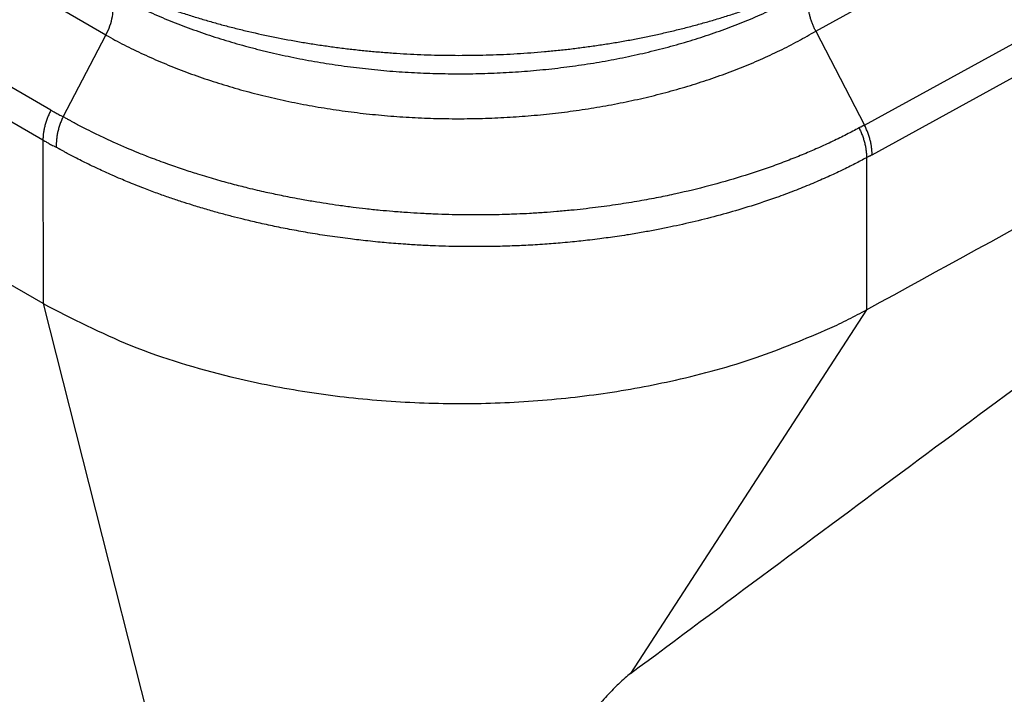
# Model space of a CAD drawing. Units: millimetres. Extents: x -889 to -592, y -624 to -414.
# Drawn here: x -862 to -859, y -603 to -600 of the extents above; entities that cross this region are included whole.
import ezdxf

# ---------------------------------------------------------------- set-up
doc = ezdxf.new("R2010")
doc.units = ezdxf.units.MM

msp = doc.modelspace()

# ---------------------------------------------------------------- linework, layer by layer
at = {"color": 2, "linetype": 'Continuous'}
for p, q in [((-861.9623, -600.5348), (-874.2267, -593.4366)), ((-862.1579, -600.8021), (-874.3363, -593.7535)), ((-862.1862, -600.9088), (-874.3647, -593.8602)), ((-862.186, -601.491), (-874.347, -594.4525)), ((-859.4366, -600.5207), (-856.8647, -599.1082)), ((-859.2631, -600.8553), (-856.5097, -599.343)), ((-859.2362, -600.9612), (-856.4527, -599.4324)), ((-859.4366, -600.5207), (-859.2631, -600.8553)), ((-862.1143, -600.8257), (-861.9623, -600.5348)), ((-862.1862, -600.9088), (-862.186, -601.491)), ((-859.2562, -600.9718), (-859.256, -601.5132)), ((-862.186, -601.491), (-861.582, -603.8736)), ((-859.256, -601.5132), (-860.0954, -602.8079))]:
    msp.add_line(p, q, dxfattribs=at)
for points in [[(-859.256, -601.5132), (-858.7323, -601.2256), (-857.6851, -600.6504), (-856.6379, -600.0752), (-856.1143, -599.7876)], [(-860.0954, -602.8079), (-859.7646, -602.5622), (-859.1031, -602.0707), (-858.1108, -601.3335), (-857.1186, -600.5963), (-856.457, -600.1049), (-856.1263, -599.8591)]]:
    msp.add_open_spline(points, degree=3, dxfattribs=at)
for points, knots in [([(-862.126, -600.2658), (-862.1141, -600.2725), (-862.09, -600.2861), (-862.0532, -600.3056), (-862.0156, -600.3246), (-861.9771, -600.3432), (-861.9379, -600.3612), (-861.8979, -600.3786), (-861.8573, -600.3955), (-861.8159, -600.4118), (-861.774, -600.4274), (-861.7314, -600.4425), (-861.6883, -600.457), (-861.6447, -600.4708), (-861.6006, -600.4839), (-861.556, -600.4964), (-861.5111, -600.5083), (-861.4503, -600.5233), (-861.3731, -600.5404), (-861.295, -600.5552), (-861.2316, -600.5658), (-861.1837, -600.573), (-861.1354, -600.5796), (-861.0869, -600.5855), (-861.0381, -600.5907), (-860.9892, -600.5951), (-860.9402, -600.5989), (-860.8911, -600.602), (-860.842, -600.6043), (-860.7929, -600.6059), (-860.7438, -600.6069), (-860.6948, -600.6071), (-860.6459, -600.6066), (-860.5969, -600.6055), (-860.548, -600.6036), (-860.4992, -600.601), (-860.4505, -600.5978), (-860.402, -600.5938), (-860.3537, -600.5892), (-860.3057, -600.5839), (-860.2579, -600.5778), (-860.2103, -600.5711), (-860.163, -600.5638), (-860.116, -600.5557), (-860.0693, -600.547), (-860.0231, -600.5376), (-859.9773, -600.5275), (-859.9319, -600.5169), (-859.8869, -600.5055), (-859.8424, -600.4935), (-859.7984, -600.4809), (-859.7548, -600.4676), (-859.7117, -600.4536), (-859.6692, -600.4391), (-859.6274, -600.4239), (-859.5861, -600.4082), (-859.5455, -600.3918), (-859.5057, -600.3749), (-859.4666, -600.3574), (-859.4282, -600.3394), (-859.3907, -600.3209), (-859.354, -600.3019), (-859.3181, -600.2824), (-859.2946, -600.2688), (-859.2829, -600.2621)], [0, 0, 0, 0, 0.04115, 0.082827, 0.125016, 0.167696, 0.210848, 0.25445, 0.298479, 0.342909, 0.387715, 0.43287, 0.478345, 0.524114, 0.570148, 0.616417, 0.662893, 0.709624, 0.804166, 0.899972, 0.948277, 0.996808, 1.045533, 1.094418, 1.143431, 1.192538, 1.241704, 1.290898, 1.340086, 1.389235, 1.438305, 1.487291, 1.536255, 1.585226, 1.634173, 1.683063, 1.731862, 1.78054, 1.829061, 1.8774, 1.925584, 1.973634, 2.02152, 2.069209, 2.116672, 2.163878, 2.210797, 2.257401, 2.303735, 2.349842, 2.395694, 2.441262, 2.486519, 2.531436, 2.575988, 2.620148, 2.663891, 2.707194, 2.750035, 2.792394, 2.834243, 2.875587, 2.916463, 2.956878, 2.956878, 2.956878, 2.956878]), ([(-861.9648, -600.3732), (-861.9541, -600.3791), (-861.9326, -600.3911), (-861.8997, -600.4084), (-861.8661, -600.4252), (-861.8318, -600.4416), (-861.7968, -600.4575), (-861.7611, -600.4729), (-861.7249, -600.4878), (-861.688, -600.5021), (-861.6505, -600.5159), (-861.6126, -600.5292), (-861.5741, -600.5419), (-861.5352, -600.5541), (-861.4959, -600.5657), (-861.4629, -600.5748), (-861.4363, -600.5819), (-861.4162, -600.587), (-861.396, -600.592), (-861.369, -600.5984), (-861.3348, -600.6062), (-861.2935, -600.6149), (-861.2518, -600.623), (-861.2098, -600.6305), (-861.1674, -600.6374), (-861.1247, -600.6437), (-861.0817, -600.6495), (-861.0386, -600.6545), (-860.9952, -600.659), (-860.9517, -600.6629), (-860.9082, -600.6661), (-860.8645, -600.6687), (-860.8208, -600.6706), (-860.7772, -600.6719), (-860.7336, -600.6726), (-860.69, -600.6727), (-860.6464, -600.6722), (-860.6029, -600.671), (-860.5594, -600.6692), (-860.5161, -600.6668), (-860.4728, -600.6638), (-860.4297, -600.6601), (-860.3868, -600.6559), (-860.3441, -600.651), (-860.3016, -600.6455), (-860.2593, -600.6394), (-860.2173, -600.6327), (-860.1755, -600.6255), (-860.1341, -600.6176), (-860.093, -600.6091), (-860.0523, -600.6), (-860.012, -600.5904), (-859.9721, -600.5802), (-859.9326, -600.5694), (-859.8935, -600.558), (-859.8549, -600.5461), (-859.8167, -600.5336), (-859.779, -600.5205), (-859.7419, -600.5069), (-859.7053, -600.4928), (-859.6693, -600.4781), (-859.634, -600.4629), (-859.5994, -600.4473), (-859.5654, -600.4312), (-859.5322, -600.4146), (-859.4996, -600.3975), (-859.4678, -600.3801), (-859.447, -600.368), (-859.4367, -600.3619)], [0, 0, 0, 0, 0.036677, 0.073822, 0.111419, 0.149452, 0.187904, 0.226752, 0.265978, 0.305559, 0.345471, 0.385691, 0.426194, 0.466954, 0.507947, 0.549148, 0.569817, 0.59053, 0.611287, 0.632122, 0.674035, 0.716245, 0.758735, 0.801477, 0.844445, 0.88761, 0.930943, 0.974416, 1.017999, 1.061662, 1.105375, 1.149109, 1.192834, 1.236522, 1.280141, 1.323685, 1.36723, 1.410775, 1.454296, 1.497763, 1.541147, 1.584419, 1.627551, 1.670516, 1.713353, 1.756067, 1.798632, 1.841019, 1.883201, 1.925152, 1.966844, 2.008254, 2.049416, 2.090373, 2.131099, 2.171571, 2.211763, 2.251651, 2.29121, 2.330419, 2.369255, 2.407698, 2.445727, 2.483326, 2.520473, 2.557172, 2.593466, 2.629345, 2.629345, 2.629345, 2.629345]), ([(-861.9623, -600.5348), (-861.9572, -600.524), (-861.9472, -600.5028), (-861.9386, -600.47), (-861.9355, -600.439), (-861.9388, -600.4115), (-861.9478, -600.3881), (-861.9593, -600.378), (-861.9648, -600.3732)], [0, 0, 0, 0, 0.0359355, 0.070064, 0.1012526, 0.1288181, 0.1528081, 0.1743141, 0.1743141, 0.1743141, 0.1743141]), ([(-859.4366, -600.5207), (-859.4376, -600.5189), (-859.4395, -600.5151), (-859.4422, -600.5094), (-859.4448, -600.5035), (-859.4473, -600.4976), (-859.4496, -600.4915), (-859.4518, -600.4854), (-859.4538, -600.4793), (-859.4557, -600.473), (-859.4573, -600.4668), (-859.4588, -600.4606), (-859.4601, -600.4544), (-859.4611, -600.4483), (-859.4619, -600.4422), (-859.4625, -600.4362), (-859.4629, -600.4303), (-859.463, -600.4245), (-859.4629, -600.4189), (-859.4625, -600.4135), (-859.462, -600.4082), (-859.4611, -600.4032), (-859.4601, -600.3984), (-859.4589, -600.3938), (-859.4574, -600.3894), (-859.4558, -600.3853), (-859.4539, -600.3814), (-859.4519, -600.3778), (-859.4497, -600.3745), (-859.4474, -600.3715), (-859.4449, -600.3687), (-859.4423, -600.3662), (-859.4396, -600.3639), (-859.4377, -600.3626), (-859.4367, -600.3619)], [0, 0, 0, 0, 0.006276, 0.0126241, 0.0190316, 0.0254844, 0.0319679, 0.0384665, 0.044964, 0.051444, 0.0578896, 0.064284, 0.0706103, 0.0768525, 0.0829948, 0.0890225, 0.0949221, 0.1006814, 0.1062899, 0.1117388, 0.1170213, 0.1221327, 0.1270706, 0.1318348, 0.1364274, 0.1408527, 0.1451173, 0.1492295, 0.1531997, 0.1570393, 0.1607612, 0.1643788, 0.1679058, 0.1713557, 0.1713557, 0.1713557, 0.1713557]), ([(-861.9623, -600.5348), (-861.9517, -600.5408), (-861.9301, -600.5527), (-861.8972, -600.5699), (-861.8636, -600.5867), (-861.8292, -600.603), (-861.7942, -600.6189), (-861.7585, -600.6342), (-861.7222, -600.6491), (-861.6853, -600.6634), (-861.6479, -600.6771), (-861.6099, -600.6904), (-861.5714, -600.703), (-861.5325, -600.7151), (-861.4932, -600.7267), (-861.4535, -600.7376), (-861.4134, -600.7479), (-861.373, -600.7577), (-861.3321, -600.7669), (-861.2908, -600.7756), (-861.249, -600.7836), (-861.207, -600.7911), (-861.1646, -600.798), (-861.1219, -600.8043), (-861.0789, -600.8099), (-861.0357, -600.8149), (-860.9924, -600.8194), (-860.9489, -600.8231), (-860.9053, -600.8263), (-860.8617, -600.8288), (-860.818, -600.8307), (-860.7744, -600.832), (-860.7308, -600.8326), (-860.6727, -600.8327), (-860.6003, -600.8311), (-860.5279, -600.8276), (-860.4703, -600.8234), (-860.4272, -600.8197), (-860.3844, -600.8154), (-860.3417, -600.8105), (-860.2993, -600.805), (-860.2571, -600.7989), (-860.2152, -600.7921), (-860.1735, -600.7848), (-860.1322, -600.7768), (-860.0912, -600.7683), (-860.0506, -600.7592), (-860.0104, -600.7496), (-859.9706, -600.7393), (-859.9312, -600.7285), (-859.8922, -600.7171), (-859.8536, -600.7051), (-859.8155, -600.6926), (-859.7779, -600.6795), (-859.7409, -600.6658), (-859.7044, -600.6517), (-859.6685, -600.637), (-859.6333, -600.6218), (-859.5987, -600.6061), (-859.5649, -600.59), (-859.5317, -600.5734), (-859.4993, -600.5563), (-859.4676, -600.5389), (-859.4469, -600.5267), (-859.4366, -600.5207)], [0, 0, 0, 0, 0.036681, 0.073829, 0.111429, 0.149464, 0.187916, 0.226765, 0.265989, 0.305568, 0.345477, 0.385692, 0.426189, 0.466942, 0.507927, 0.549117, 0.590486, 0.632079, 0.673998, 0.716212, 0.758707, 0.801452, 0.844421, 0.887586, 0.930919, 0.974389, 1.017968, 1.061626, 1.105332, 1.149057, 1.192771, 1.236447, 1.280045, 1.323568, 1.410561, 1.497444, 1.540775, 1.583993, 1.627067, 1.669975, 1.71274, 1.755381, 1.797872, 1.840184, 1.88229, 1.924164, 1.965779, 2.00711, 2.048196, 2.089077, 2.129728, 2.170122, 2.210236, 2.250045, 2.289526, 2.328656, 2.367412, 2.405775, 2.443724, 2.481243, 2.518305, 2.554919, 2.591116, 2.6269, 2.6269, 2.6269, 2.6269]), ([(-862.1579, -600.8021), (-862.159, -600.8043), (-862.1612, -600.8086), (-862.1644, -600.8153), (-862.1674, -600.8221), (-862.1702, -600.8289), (-862.1728, -600.8358), (-862.1752, -600.8427), (-862.1773, -600.8496), (-862.1793, -600.8566), (-862.181, -600.8634), (-862.1825, -600.8702), (-862.1837, -600.877), (-862.1847, -600.8836), (-862.1855, -600.8901), (-862.186, -600.8965), (-862.1862, -600.9027), (-862.1862, -600.9068), (-862.1862, -600.9088)], [0, 0, 0, 0, 0.0073647, 0.0147563, 0.0221574, 0.0295501, 0.0369162, 0.0442379, 0.0514972, 0.0586769, 0.0657605, 0.0727321, 0.079577, 0.0862819, 0.0928346, 0.0992247, 0.1054432, 0.111483, 0.111483, 0.111483, 0.111483]), ([(-862.1579, -600.8021), (-862.1565, -600.8028), (-862.1539, -600.8044), (-862.149, -600.8071), (-862.1434, -600.8103), (-862.1366, -600.814), (-862.1297, -600.8177), (-862.1235, -600.8209), (-862.1184, -600.8236), (-862.1157, -600.825), (-862.1143, -600.8257)], [0, 0, 0, 0, 0.00461286, 0.00922476, 0.01668169, 0.02413674, 0.03225131, 0.04036318, 0.04496705, 0.04958144, 0.04958144, 0.04958144, 0.04958144]), ([(-862.1143, -600.8257), (-862.1154, -600.8279), (-862.1176, -600.8323), (-862.1207, -600.8391), (-862.1235, -600.8459), (-862.1261, -600.8529), (-862.1284, -600.8599), (-862.1305, -600.867), (-862.1324, -600.8741), (-862.134, -600.8812), (-862.1354, -600.8882), (-862.1365, -600.8952), (-862.1374, -600.9021), (-862.1381, -600.9089), (-862.1386, -600.9156), (-862.1389, -600.922), (-862.1391, -600.9283), (-862.139, -600.9324), (-862.139, -600.9345)], [0, 0, 0, 0, 0.0073718, 0.0147766, 0.0222006, 0.0296292, 0.0370461, 0.0444342, 0.0517755, 0.0590514, 0.066243, 0.073331, 0.0802964, 0.0871205, 0.093785, 0.1002727, 0.1065669, 0.1126524, 0.1126524, 0.1126524, 0.1126524]), ([(-859.2823, -600.8655), (-859.2971, -600.8733), (-859.328, -600.8897), (-859.3771, -600.9138), (-859.4277, -600.937), (-859.4796, -600.9593), (-859.5324, -600.9805), (-859.6066, -601.0082), (-859.7016, -601.0399), (-859.8171, -601.0728), (-859.9155, -601.0964), (-859.998, -601.1137), (-860.0664, -601.1264), (-860.1412, -601.1385), (-860.2223, -601.1497), (-860.2953, -601.1579), (-860.3564, -601.1634), (-860.4055, -601.1672), (-860.4529, -601.1702), (-860.5023, -601.1726), (-860.55, -601.1742), (-860.5996, -601.1753), (-860.6473, -601.1756), (-860.6955, -601.1753), (-860.7432, -601.1743), (-860.7926, -601.1726), (-860.8418, -601.1703), (-860.8914, -601.1672), (-860.9393, -601.1635), (-860.9888, -601.1591), (-861.036, -601.1542), (-861.0851, -601.1483), (-861.1316, -601.1421), (-861.1785, -601.1352), (-861.2247, -601.1278), (-861.2677, -601.1202), (-861.3058, -601.113), (-861.3368, -601.1068), (-861.3653, -601.1008), (-861.3937, -601.0946), (-861.4242, -601.0877), (-861.4639, -601.0781), (-861.5133, -601.0655), (-861.5726, -601.0492), (-861.6306, -601.0318), (-861.6878, -601.0134), (-861.7443, -600.9939), (-861.7984, -600.9738), (-861.8459, -600.955), (-861.8872, -600.9378), (-861.9257, -600.921), (-861.9655, -600.9027), (-862.0026, -600.8849), (-862.0342, -600.869), (-862.0579, -600.8567), (-862.0732, -600.8485), (-862.0849, -600.8421), (-862.0921, -600.8382), (-862.0983, -600.8348), (-862.1034, -600.8319), (-862.109, -600.8287), (-862.1125, -600.8267), (-862.1143, -600.8257)], [0, 0, 0, 0, 0.05015, 0.104867, 0.164129, 0.217223, 0.274182, 0.334987, 0.454593, 0.574679, 0.694947, 0.758099, 0.827723, 0.903582, 0.985453, 1.073134, 1.124091, 1.169568, 1.220769, 1.266483, 1.318061, 1.363737, 1.415475, 1.461188, 1.508167, 1.558683, 1.609367, 1.656091, 1.707796, 1.753267, 1.805359, 1.850061, 1.901524, 1.94634, 1.99222, 2.041954, 2.077065, 2.108755, 2.136777, 2.164452, 2.195879, 2.230673, 2.287016, 2.348711, 2.415185, 2.468725, 2.52878, 2.594547, 2.641933, 2.682031, 2.728662, 2.767919, 2.813498, 2.85213, 2.874027, 2.893583, 2.90417, 2.914143, 2.918114, 2.925388, 2.931539, 2.937594, 2.937594, 2.937594, 2.937594]), ([(-859.2631, -600.8553), (-859.2638, -600.8557), (-859.265, -600.8563), (-859.2669, -600.8573), (-859.2688, -600.8583), (-859.2704, -600.8591), (-859.2716, -600.8597), (-859.2725, -600.8602), (-859.2734, -600.8607), (-859.2754, -600.8617), (-859.2783, -600.8633), (-859.281, -600.8648), (-859.2823, -600.8655)], [0, 0, 0, 0, 0.0021192, 0.00421107, 0.00636133, 0.00865609, 0.00957441, 0.01049262, 0.01156678, 0.01264132, 0.0171695, 0.02170441, 0.02170441, 0.02170441, 0.02170441]), ([(-859.2823, -600.8655), (-859.2813, -600.8677), (-859.2792, -600.8721), (-859.2762, -600.8787), (-859.2734, -600.8855), (-859.2708, -600.8923), (-859.2684, -600.8992), (-859.2661, -600.9061), (-859.2641, -600.913), (-859.2623, -600.9199), (-859.2607, -600.9267), (-859.2594, -600.9335), (-859.2583, -600.9402), (-859.2574, -600.9468), (-859.2567, -600.9532), (-859.2563, -600.9596), (-859.2561, -600.9657), (-859.2562, -600.9698), (-859.2562, -600.9718)], [0, 0, 0, 0, 0.0072867, 0.014601, 0.0219257, 0.0292433, 0.0365363, 0.043787, 0.050978, 0.0580924, 0.0651138, 0.0720267, 0.0788165, 0.0854699, 0.0919749, 0.0983208, 0.1044985, 0.1105007, 0.1105007, 0.1105007, 0.1105007]), ([(-859.2362, -600.9612), (-859.2362, -600.9592), (-859.2362, -600.9552), (-859.2364, -600.949), (-859.2369, -600.9427), (-859.2376, -600.9363), (-859.2385, -600.9297), (-859.2397, -600.9231), (-859.2411, -600.9163), (-859.2428, -600.9095), (-859.2446, -600.9027), (-859.2467, -600.8958), (-859.2489, -600.8889), (-859.2514, -600.8821), (-859.2541, -600.8753), (-859.2569, -600.8685), (-859.2599, -600.8619), (-859.2621, -600.8575), (-859.2631, -600.8553)], [0, 0, 0, 0, 0.005971, 0.0121195, 0.018438, 0.0249174, 0.0315474, 0.0383156, 0.045209, 0.0522127, 0.0593115, 0.0664888, 0.0737276, 0.0810104, 0.0883197, 0.0956376, 0.1029466, 0.1102295, 0.1102295, 0.1102295, 0.1102295]), ([(-862.1862, -600.9088), (-862.182, -600.9112), (-862.1742, -600.9157), (-862.1615, -600.9227), (-862.15, -600.9288), (-862.1421, -600.9329), (-862.139, -600.9345)], [0, 0, 0, 0, 0.01470805, 0.02691736, 0.04343935, 0.05377558, 0.05377558, 0.05377558, 0.05377558]), ([(-859.2562, -600.9718), (-859.2699, -600.9791), (-859.2987, -600.9944), (-859.3443, -601.0169), (-859.3941, -601.0401), (-859.4482, -601.0637), (-859.5067, -601.0874), (-859.5762, -601.1135), (-859.6556, -601.1405), (-859.7437, -601.1672), (-859.8323, -601.1909), (-859.9055, -601.2081), (-859.9643, -601.2206), (-860.0096, -601.2295), (-860.0582, -601.2384), (-860.1032, -601.2458), (-860.1426, -601.2518), (-860.1746, -601.2563), (-860.2068, -601.2606), (-860.2392, -601.2646), (-860.2715, -601.2682), (-860.3039, -601.2715), (-860.3364, -601.2746), (-860.3691, -601.2773), (-860.4018, -601.2798), (-860.4347, -601.2819), (-860.4675, -601.2837), (-860.5005, -601.2853), (-860.5336, -601.2865), (-860.5666, -601.2874), (-860.5996, -601.288), (-860.6327, -601.2883), (-860.6658, -601.2883), (-860.7019, -601.288), (-860.7429, -601.2872), (-860.7909, -601.2857), (-860.8422, -601.2833), (-860.8893, -601.2804), (-860.9303, -601.2774), (-860.9632, -601.2747), (-860.9962, -601.2716), (-861.0291, -601.2683), (-861.0618, -601.2646), (-861.107, -601.2592), (-861.1646, -601.2513), (-861.2342, -601.2404), (-861.2998, -601.2287), (-861.3614, -601.2165), (-861.4189, -601.2039), (-861.4696, -601.192), (-861.5158, -601.1803), (-861.5599, -601.1685), (-861.6065, -601.1552), (-861.6512, -601.1417), (-861.6942, -601.128), (-861.7359, -601.1139), (-861.7807, -601.0981), (-861.8217, -601.0827), (-861.8568, -601.0689), (-861.8844, -601.0577), (-861.9116, -601.0463), (-861.9386, -601.0346), (-861.9652, -601.0227), (-861.9914, -601.0106), (-862.0174, -600.9982), (-862.043, -600.9856), (-862.0658, -600.974), (-862.0858, -600.9636), (-862.1013, -600.9553), (-862.1133, -600.9488), (-862.1201, -600.9451), (-862.1245, -600.9427), (-862.1267, -600.9414), (-862.1289, -600.9402), (-862.1316, -600.9386), (-862.135, -600.9367), (-862.1376, -600.9352), (-862.139, -600.9345)], [0, 0, 0, 0, 0.046726, 0.097587, 0.152552, 0.2116, 0.274722, 0.341919, 0.434216, 0.5263, 0.618012, 0.709177, 0.752108, 0.798322, 0.847725, 0.900224, 0.935033, 0.967398, 0.997162, 1.032491, 1.065122, 1.09486, 1.130186, 1.163012, 1.193181, 1.228746, 1.261732, 1.291983, 1.327791, 1.360895, 1.391123, 1.426956, 1.460131, 1.490453, 1.535087, 1.583204, 1.634607, 1.6891, 1.72486, 1.757915, 1.788129, 1.82423, 1.857178, 1.88677, 1.960912, 2.031381, 2.098084, 2.160923, 2.21979, 2.274572, 2.317189, 2.362886, 2.411422, 2.462562, 2.502873, 2.546993, 2.59458, 2.645298, 2.67823, 2.707996, 2.734426, 2.766856, 2.796084, 2.821931, 2.853599, 2.882249, 2.907728, 2.930084, 2.949963, 2.960686, 2.970911, 2.973032, 2.976, 2.978404, 2.980741, 2.985316, 2.989933, 2.989933, 2.989933, 2.989933]), ([(-859.2362, -600.9612), (-859.237, -600.9616), (-859.2385, -600.9624), (-859.2409, -600.9637), (-859.2432, -600.9649), (-859.2449, -600.9658), (-859.2461, -600.9664), (-859.2469, -600.9669), (-859.2478, -600.9673), (-859.2496, -600.9683), (-859.2524, -600.9698), (-859.2549, -600.9711), (-859.2562, -600.9718)], [0, 0, 0, 0, 0.00265695, 0.00536119, 0.00798008, 0.01038095, 0.0112427, 0.01210507, 0.01311449, 0.01412426, 0.01837946, 0.022641, 0.022641, 0.022641, 0.022641]), ([(-862.186, -601.491), (-862.0832, -601.5438), (-861.8696, -601.6536), (-861.5968, -601.7344), (-861.3908, -601.7804), (-861.2181, -601.8116), (-860.9972, -601.8382), (-860.7287, -601.8502), (-860.4597, -601.8422), (-860.2379, -601.819), (-860.0639, -601.7905), (-859.8811, -601.7528), (-859.6516, -601.6912), (-859.4733, -601.6158), (-859.3865, -601.5791)], [0, 0, 0, 0, 0.346166, 0.719242, 0.848659, 0.97967, 1.245588, 1.515303, 1.785321, 2.052134, 2.183807, 2.314022, 2.612061, 2.894423, 2.894423, 2.894423, 2.894423]), ([(-859.3865, -601.5791), (-859.3643, -601.5686), (-859.3202, -601.5477), (-859.2773, -601.5246), (-859.256, -601.5132)], [0, 0, 0, 0, 0.0737807, 0.1462807, 0.1462807, 0.1462807, 0.1462807]), ([(-860.0954, -602.8079), (-860.102, -602.8132), (-860.1169, -602.8251), (-860.137, -602.8443), (-860.1586, -602.8658), (-860.1866, -602.8951), (-860.2211, -602.9329), (-860.2666, -602.985), (-860.3187, -603.0467), (-860.3746, -603.1154), (-860.433, -603.1888), (-860.5313, -603.3154), (-860.6732, -603.5053), (-860.789, -603.6716), (-860.8483, -603.7569)], [0, 0, 0, 0, 0.025246, 0.057318, 0.083433, 0.116641, 0.178764, 0.236892, 0.324238, 0.421057, 0.502555, 0.60558, 0.902059, 1.213549, 1.213549, 1.213549, 1.213549])]:
    msp.add_open_spline(points, degree=3, knots=knots, dxfattribs=at)

doc.saveas('drawing.dxf')
